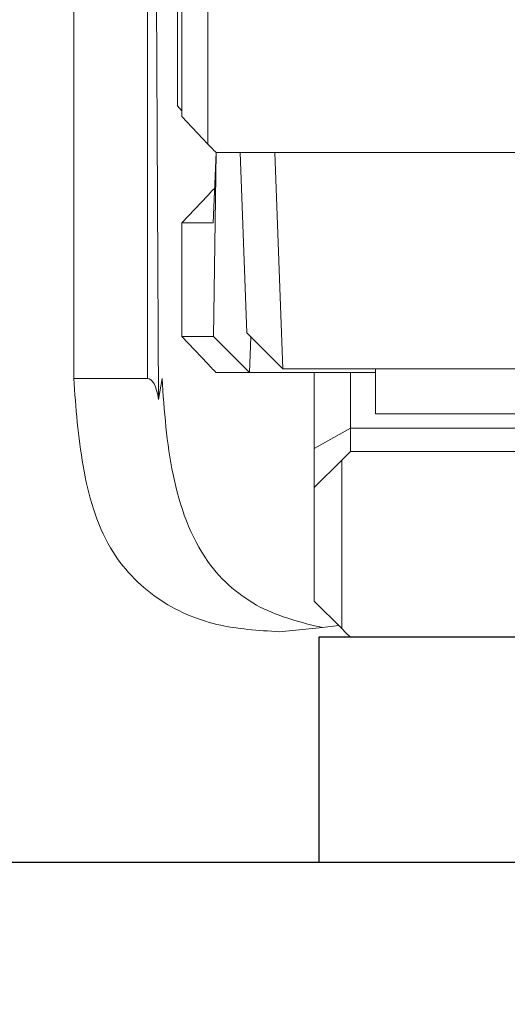
# Model space of a CAD drawing. Units: inches. Extents: x -0.1 to 24.9, y -0.1 to 32.4.
# Drawn here: x 13 to 13.3, y 16.5 to 17 of the extents above; entities that cross this region are included whole.
import ezdxf

# ---------------------------------------------------------------- set-up
doc = ezdxf.new("R2010")
doc.units = ezdxf.units.IN
doc.header["$MEASUREMENT"] = 0
doc.layers.add('WINTECH_DESIGN', color=3, linetype='Continuous', lineweight=25)
doc.styles.add('SIMPLEX', font='SIMPLEX')

# ---------------------------------------------------------------- blocks, each defined once
blk = doc.blocks.new('E732_THERMAL')
at = {"layer": 'WINTECH_DESIGN', "color": 7}
blk.add_lwpolyline([(1.097, -1.625), (3.195, -1.625), (3.195, -2.199), (3.175, -2.199, 0.414214), (3.16, -2.214), (3.16, -2.272, 0.414214), (3.175, -2.287, 0.414214), (3.19, -2.272), (3.19, -2.244), (3.24, -2.244), (3.24, -2.455), (3.19, -2.455), (3.19, -2.427, 0.414214), (3.175, -2.412, 0.414214), (3.16, -2.427), (3.16, -2.485, 0.414214), (3.175, -2.5), (3.27, -2.5, 0.414214), (3.285, -2.485), (3.285, -0.828, 0.414214)], format="xyb", dxfattribs=at)
at = {"layer": 'WINTECH_DESIGN', "color": 6, "style": 'SIMPLEX'}
blk.add_attdef('E732', (0.62679, -1.56915), '', height=0.07, dxfattribs=at)
blk = doc.blocks.new('*U45')
at = {"layer": 'WINTECH_DESIGN', "xscale": -1, "rotation": 180}
blk.add_blockref('E732_THERMAL', (0, -2.563), dxfattribs=at)
blk = doc.blocks.new('4-BAR_TOPVIEW')
at = {"layer": 'WINTECH_DESIGN', "color": 0, "linetype": 'ByBlock', "lineweight": 15}
for p, q in [((0.4814, 0.43802), (0.15787, 0.43802)), ((0.4814, 0.39707), (0.4814, 0.43802)), ((0.4814, 0.39707), (0.18181, 0.39707)), ((0.182, 0.3925), (0.49315, 0.39088)), ((0.49315, 0.39088), (0.4814, 0.389)), ((0.33, 0.38046), (0.267, 0.38046)), ((0.273, 0.37801), (0.336, 0.37801)), ((0.33, 0.38046), (0.3327, 0.37801)), ((0.336, 0.37801), (0.35128, 0.3635)), ((0.395, 0.37806), (0.37972, 0.36363)), ((0.395, 0.37806), (0.458, 0.37806)), ((0.395, 0.36065), (0.395, 0.37806)), ((0.458, 0.37806), (0.458, 0.36048)), ((0.47328, 0.36363), (0.458, 0.37806)), ((0.25772, 0.3635), (0.35128, 0.3635)), ((0.356, 0.359), (0.395, 0.36065)), ((0.458, 0.36048), (0.356, 0.359)), ((0.356, 0.359), (0.356, -0.35593)), ((0.478, 0.34043), (0.458, 0.36048)), ((0.478, 0.34043), (0.478, 0.35915)), ((0.456, 0.34197), (0.356, 0.34557)), ((0.476, 0.32202), (0.456, 0.34197)), ((0.45833, 0.33965), (0.478, 0.34043)), ((0.478, 0.34043), (0.478, 0.2705)), ((0.356, 0.32634), (0.476, 0.32202)), ((0.61974, 0.30001), (0.622, 0.32392)), ((0.476, 0.32202), (0.476, -0.39291)), ((0.52031, 0.3045), (0.478, 0.3045)), ((0.52031, 0.3045), (0.50899, 0.2845)), ((0.542, 0.3045), (0.52031, 0.3045)), ((0.52672, 0.28922), (0.542, 0.3045)), ((0.605, 0.3045), (0.542, 0.3045)), ((0.605, 0.3045), (0.62028, 0.28922)), ((0.61974, 0.30001), (0.61854, 0.29096)), ((0.478, 0.2845), (0.50899, 0.2845)), ((0.50899, 0.2845), (0.522, 0.2845)), ((0.50899, 0.2845), (0.50899, 0.051)), ((0.522, -0.4305), (0.522, 0.2845)), ((0.62028, 0.28922), (0.52672, 0.28922)), ((0.625, 0.2845), (0.625, -0.4305)), ((0.476, 0.2705), (0.501, 0.2705)), ((0.501, 0.2705), (0.501, 0.07235))]:
    blk.add_line(p, q, dxfattribs=at)
at = {"layer": 'WINTECH_DESIGN', "color": 0, "linetype": 'ByBlock'}
blk.add_lwpolyline([(0.625, 0.302), (0.75, 0.302), (0.75, -0.448), (0.625, -0.448)], close=True, dxfattribs=at)
at = {"layer": 'WINTECH_DESIGN', "color": 0, "linetype": 'ByBlock', "lineweight": 15, "flags": 128}
for points in [[(0.522, 0.2845), (0.52445, 0.28695), (0.52672, 0.28922)], [(0.62028, 0.28922), (0.62255, 0.28695), (0.625, 0.2845)]]:
    blk.add_lwpolyline(points, dxfattribs=at)
at = {"layer": 'WINTECH_DESIGN', "color": 0, "linetype": 'ByBlock', "lineweight": 15, "extrusion": (0, 0, -1)}
for centre, major_axis, ratio, start_param, end_param in [((0.74313, 0.439), (0.2617, 0.04238), 0.101414, 2.857287, 3.158013), ((0.7135, 0), (0.37499, -0.37499), 0.00678, 3.396612, 3.441519), ((0.0175, 0), (0.37499, 0.37499), 0.007463, 5.983942, 6.028848), ((0.8355, 0), (0.37499, -0.37499), 0.007463, 3.39593, 3.440836)]:
    blk.add_ellipse(centre, major_axis=major_axis, ratio=ratio, start_param=start_param, end_param=end_param, dxfattribs=at)
at = {"layer": 'WINTECH_DESIGN', "color": 0, "linetype": 'ByBlock', "lineweight": 15}
for points, knots in [([(0.622, 0.32392), (0.62132, 0.33553), (0.61994, 0.35896), (0.60562, 0.39253), (0.5757, 0.42172), (0.53001, 0.43443), (0.4976, 0.43682), (0.4814, 0.43802)], [0, 0, 0, 0, 0.1857171, 0.374749, 0.5615587, 0.7807649, 1, 1, 1, 1]), ([(0.4814, 0.389), (0.4993, 0.38776), (0.53496, 0.38528), (0.58322, 0.36849), (0.61113, 0.33532), (0.61687, 0.31177), (0.61974, 0.30001)], [0, 0, 0, 0, 0.279339, 0.556758, 0.778679, 1, 1, 1, 1])]:
    blk.add_open_spline(points, degree=3, knots=knots, dxfattribs=at)
blk = doc.blocks.new('4BARWITHSCREWS_OPP')
at = {"layer": 'WINTECH_DESIGN', "color": 0, "xscale": -1}
blk.add_blockref('4-BAR_TOPVIEW', (0, 0), dxfattribs=at)
blk = doc.blocks.new('320 CIL_HEAD')
at = {"layer": 'WINTECH_DESIGN', "rotation": 90}
blk.add_blockref('4BARWITHSCREWS_OPP', (2.6775, -1.125), dxfattribs=at)
at = {"layer": 'WINTECH_DESIGN'}
blk.add_blockref('*U45', (0.153, -0.937), dxfattribs=at)

msp = doc.modelspace()

# ---------------------------------------------------------------- block references
at = {"layer": 'WINTECH_DESIGN'}
msp.add_blockref('320 CIL_HEAD', (10.8125, 18.41305), dxfattribs=at)

doc.saveas('drawing.dxf')
